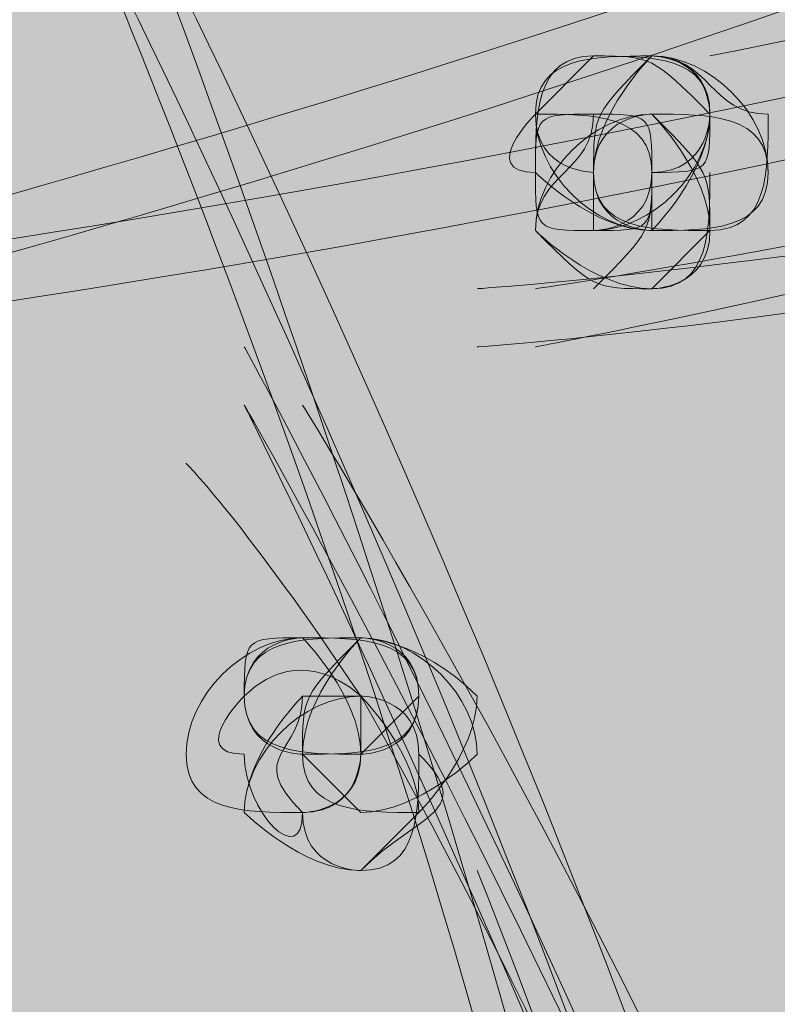
# Model space of a CAD drawing. Units: millimetres. Extents: x 0.7 to 19.3, y 0.2 to 11.9.
# Drawn here: x 17.4 to 17.4, y 2.6 to 2.6 of the extents above; entities that cross this region are included whole.
import ezdxf

# ---------------------------------------------------------------- set-up
doc = ezdxf.new("R2010")
doc.units = ezdxf.units.MM

msp = doc.modelspace()

# ---------------------------------------------------------------- hatches: boundary and pattern name
at = {"transparency": 33554559}
h = msp.add_hatch(color=256, dxfattribs=at)
h.paths.add_polyline_path([(17.413767, 2.627671), (17.4171, 2.626004), (17.4171, 2.626004), (17.4171, 2.626004)], flags=0)
h.paths.add_polyline_path([(17.518767, 2.661004), (17.5221, 2.662671), (17.4971, 2.674338), (17.4821, 2.661004), (17.408767, 2.646004), (17.4071, 2.642671), (17.4071, 2.641004), (17.413767, 2.627671), (17.415434, 2.629338), (17.410434, 2.641004), (17.410434, 2.642671), (17.483767, 2.659338), (17.498767, 2.671004), (17.5171, 2.661004), (17.518767, 2.662671), (17.5171, 2.662671)], flags=0)
h.paths.add_polyline_path([(17.4171, 2.629338, 0.016389), (17.4471, 2.634338)], flags=0)
h.paths.add_polyline_path([(17.4171, 2.629338), (17.4171, 2.627671), (17.418767, 2.629338), (17.415434, 2.631004), (17.413767, 2.627671)], flags=0)
h = msp.add_hatch(color=256, dxfattribs=at)
h.paths.add_polyline_path([(17.413767, 2.629338), (17.413767, 2.627671), (17.4171, 2.626004), (17.4171, 2.626004)], flags=0)
h.paths.add_polyline_path([(17.518767, 2.661004), (17.520434, 2.662671), (17.518767, 2.662671), (17.498767, 2.674338), (17.4971, 2.674338), (17.4821, 2.661004), (17.408767, 2.646004), (17.408767, 2.644338), (17.4071, 2.642671), (17.4071, 2.641004), (17.413767, 2.627671), (17.413767, 2.627671), (17.413767, 2.629338), (17.415434, 2.629338), (17.410434, 2.641004), (17.410434, 2.642671), (17.483767, 2.659338), (17.483767, 2.659338), (17.498767, 2.671004), (17.5171, 2.661004), (17.518767, 2.662671), (17.5171, 2.662671)], flags=0)
h.paths.add_polyline_path([(17.4171, 2.629338, 0.016389), (17.4471, 2.634338)], flags=0)
h.paths.add_polyline_path([(17.4171, 2.629338), (17.4171, 2.627671), (17.418767, 2.629338), (17.415434, 2.631004), (17.413767, 2.629338), (17.415434, 2.629338), (17.413767, 2.629338)], flags=0)
h = msp.add_hatch(color=256, dxfattribs=at)
h.paths.add_polyline_path([(17.4171, 2.629338, 0.053985), (17.438767, 2.636004)], flags=0)
h.paths.add_polyline_path([(17.4171, 2.629338), (17.4171, 2.627671), (17.4171, 2.629338), (17.415434, 2.631004), (17.408767, 2.642671), (17.408767, 2.644338), (17.408767, 2.644338), (17.408767, 2.642671)], flags=0)
h.paths.add_polyline_path([(17.485434, 2.669338, 0.004313), (17.465434, 2.657671)], flags=0)
h.paths.add_polyline_path([(17.485434, 2.669338), (17.483767, 2.671004), (17.483767, 2.669338), (17.4971, 2.662671), (17.498767, 2.666004), (17.483767, 2.672671), (17.483767, 2.672671)], flags=0)
h.paths.add_polyline_path([(17.483767, 2.672671, 0.072783), (17.4771, 2.667671)], flags=0)
h.paths.add_polyline_path([(17.408767, 2.646004, 0.018259), (17.428767, 2.651004)], flags=0)
h.paths.add_polyline_path([(17.408767, 2.646004), (17.4071, 2.646004), (17.405434, 2.642671), (17.405434, 2.642671), (17.4121, 2.627671), (17.415434, 2.626004), (17.4171, 2.626004), (17.4171, 2.626004)], flags=0)
h.paths.add_polyline_path([(17.498767, 2.662671), (17.4971, 2.664338)], flags=0)
h = msp.add_hatch(color=256, dxfattribs=at)
h.paths.add_polyline_path([(17.4971, 2.664338), (17.4971, 2.664338)], flags=0)
h.paths.add_polyline_path([(17.4171, 2.629338, 0.053985), (17.438767, 2.636004)], flags=0)
h.paths.add_polyline_path([(17.4171, 2.629338), (17.4171, 2.627671), (17.4171, 2.629338), (17.415434, 2.631004), (17.408767, 2.642671), (17.408767, 2.644338), (17.408767, 2.644338), (17.408767, 2.642671)], flags=0)
h.paths.add_polyline_path([(17.485434, 2.669338, 0.004313), (17.465434, 2.657671)], flags=0)
h.paths.add_polyline_path([(17.485434, 2.669338), (17.483767, 2.671004), (17.483767, 2.669338), (17.4971, 2.662671), (17.4971, 2.664338), (17.4971, 2.664338), (17.4971, 2.664338), (17.498767, 2.666004), (17.485434, 2.672671), (17.483767, 2.672671)], flags=0)
h.paths.add_polyline_path([(17.483767, 2.672671, 0.072783), (17.4771, 2.667671)], flags=0)
h.paths.add_polyline_path([(17.408767, 2.646004, 0.018259), (17.428767, 2.651004)], flags=0)
h.paths.add_polyline_path([(17.408767, 2.646004), (17.4071, 2.646004), (17.405434, 2.642671), (17.405434, 2.641004), (17.4121, 2.629338), (17.4121, 2.627671), (17.415434, 2.626004), (17.4171, 2.626004)], flags=0)
h.paths.add_polyline_path([(17.498767, 2.662671), (17.498767, 2.664338), (17.498767, 2.666004), (17.4971, 2.664338)], flags=0)
h = msp.add_hatch(color=256, dxfattribs=at)
h.paths.add_polyline_path([(17.413767, 2.629338), (17.4171, 2.627671)], flags=0)
h.paths.add_polyline_path([(17.518767, 2.662671), (17.4971, 2.672671), (17.4821, 2.659338), (17.410434, 2.644338), (17.408767, 2.641004), (17.413767, 2.629338)], flags=0)
h = msp.add_hatch(color=256, dxfattribs=at)
h.paths.add_polyline_path([(17.413767, 2.629338), (17.4171, 2.627671)], flags=0)
h.paths.add_polyline_path([(17.518767, 2.662671), (17.4971, 2.672671), (17.4821, 2.659338), (17.410434, 2.644338), (17.408767, 2.641004), (17.413767, 2.629338)], flags=0)
h = msp.add_hatch(color=256, dxfattribs=at)
h.paths.add_polyline_path([(17.525434, 2.659338), (17.533767, 2.654338), (17.533767, 2.657671)], flags=0)
h.paths.add_polyline_path([(17.4771, 2.617671, 0.005832), (17.448767, 2.611004)], flags=0)
h.paths.add_polyline_path([(17.448767, 2.611004), (17.450434, 2.611004), (17.450434, 2.611004), (17.4471, 2.612671), (17.440434, 2.624338), (17.4421, 2.627671), (17.440434, 2.627671), (17.440434, 2.626004)], flags=0)
h.paths.add_polyline_path([(17.5171, 2.666004), (17.515434, 2.666004), (17.515434, 2.664338), (17.525434, 2.659338), (17.5271, 2.661004), (17.515434, 2.667671), (17.515434, 2.667671), (17.513767, 2.666004)], flags=0)
h.paths.add_polyline_path([(17.440434, 2.629338, 0.049364), (17.4671, 2.632671)], flags=0)
h.paths.add_polyline_path([(17.440434, 2.629338), (17.440434, 2.629338), (17.438767, 2.626004), (17.438767, 2.624338), (17.445434, 2.611004), (17.448767, 2.609338), (17.448767, 2.609338), (17.450434, 2.609338)], flags=0)
h.paths.add_polyline_path([(17.535434, 2.656004), (17.535434, 2.656004), (17.5271, 2.661004), (17.525434, 2.659338)], flags=0)
h = msp.add_hatch(color=256, dxfattribs=at)
h.paths.add_polyline_path([(17.525434, 2.661004), (17.525434, 2.659338), (17.533767, 2.654338), (17.533767, 2.657671)], flags=0)
h.paths.add_polyline_path([(17.4771, 2.617671, 0.005832), (17.448767, 2.611004)], flags=0)
h.paths.add_polyline_path([(17.448767, 2.611004), (17.450434, 2.611004), (17.450434, 2.611004), (17.4471, 2.612671), (17.440434, 2.624338), (17.4421, 2.627671), (17.440434, 2.627671), (17.440434, 2.626004)], flags=0)
h.paths.add_polyline_path([(17.5171, 2.666004), (17.515434, 2.666004), (17.515434, 2.664338), (17.525434, 2.659338), (17.525434, 2.661004), (17.5271, 2.661004), (17.515434, 2.667671), (17.515434, 2.667671), (17.513767, 2.666004)], flags=0)
h.paths.add_polyline_path([(17.440434, 2.629338, 0.049364), (17.4671, 2.632671)], flags=0)
h.paths.add_polyline_path([(17.440434, 2.629338), (17.440434, 2.629338), (17.438767, 2.626004), (17.438767, 2.624338), (17.445434, 2.611004), (17.445434, 2.611004), (17.448767, 2.609338), (17.450434, 2.609338)], flags=0)
h.paths.add_polyline_path([(17.535434, 2.656004), (17.535434, 2.656004), (17.533767, 2.657671), (17.5271, 2.661004), (17.525434, 2.661004)], flags=0)
h = msp.add_hatch(color=256, dxfattribs=at)
h.paths.add_polyline_path([(17.525434, 2.661004), (17.533767, 2.656004)], flags=0)
h.paths.add_polyline_path([(17.450434, 2.611004), (17.4471, 2.612671), (17.438767, 2.624338), (17.440434, 2.627671)], flags=0)
h.paths.add_polyline_path([(17.515434, 2.666004), (17.525434, 2.661004)], flags=0)
h = msp.add_hatch(color=256, dxfattribs=at)
h.paths.add_polyline_path([(17.525434, 2.661004), (17.533767, 2.656004)], flags=0)
h.paths.add_polyline_path([(17.450434, 2.611004), (17.4471, 2.612671), (17.438767, 2.624338), (17.440434, 2.627671)], flags=0)
h.paths.add_polyline_path([(17.515434, 2.666004), (17.525434, 2.661004)], flags=0)
h = msp.add_hatch(color=256, dxfattribs=at)
h.paths.add_polyline_path([(17.525434, 2.651004, 0.072783), (17.518767, 2.646004)], flags=0)
h.paths.add_polyline_path([(17.4721, 2.617671, 0.009665), (17.450434, 2.611004)], flags=0)
h.paths.add_polyline_path([(17.450434, 2.611004), (17.450434, 2.609338), (17.4521, 2.611004), (17.448767, 2.612671), (17.4421, 2.624338), (17.4421, 2.627671), (17.4421, 2.627671), (17.4421, 2.626004)], flags=0)
h.paths.add_polyline_path([(17.4971, 2.642671, 0.010003), (17.513767, 2.656004)], flags=0)
h.paths.add_polyline_path([(17.513767, 2.656004), (17.513767, 2.657671), (17.513767, 2.656004), (17.525434, 2.649338), (17.5271, 2.652671), (17.513767, 2.659338), (17.5121, 2.657671)], flags=0)
h.paths.add_polyline_path([(17.4621, 2.632671, 0.012511), (17.4421, 2.629338)], flags=0)
h.paths.add_polyline_path([(17.4421, 2.629338), (17.440434, 2.629338), (17.438767, 2.626004), (17.438767, 2.624338), (17.4471, 2.611004), (17.450434, 2.609338), (17.450434, 2.607671), (17.450434, 2.607671)], flags=0)
h.paths.add_polyline_path([(17.5271, 2.649338), (17.525434, 2.651004)], flags=0)
h = msp.add_hatch(color=256, dxfattribs=at)
h.paths.add_polyline_path([(17.525434, 2.651004), (17.525434, 2.651004)], flags=0)
h.paths.add_polyline_path([(17.525434, 2.651004, 0.072783), (17.518767, 2.646004)], flags=0)
h.paths.add_polyline_path([(17.4721, 2.617671, 0.009665), (17.450434, 2.611004)], flags=0)
h.paths.add_polyline_path([(17.450434, 2.611004), (17.450434, 2.609338), (17.4521, 2.611004), (17.448767, 2.612671), (17.4421, 2.624338), (17.4421, 2.627671), (17.4421, 2.627671), (17.4421, 2.626004)], flags=0)
h.paths.add_polyline_path([(17.4971, 2.642671, 0.010003), (17.513767, 2.656004)], flags=0)
h.paths.add_polyline_path([(17.513767, 2.656004), (17.513767, 2.657671), (17.513767, 2.656004), (17.525434, 2.649338), (17.525434, 2.651004), (17.525434, 2.651004), (17.525434, 2.651004), (17.5271, 2.652671), (17.513767, 2.659338), (17.5121, 2.657671)], flags=0)
h.paths.add_polyline_path([(17.4621, 2.632671, 0.012511), (17.4421, 2.629338)], flags=0)
h.paths.add_polyline_path([(17.4421, 2.629338), (17.440434, 2.627671), (17.438767, 2.626004), (17.438767, 2.624338), (17.4471, 2.611004), (17.4471, 2.611004), (17.450434, 2.609338), (17.450434, 2.607671)], flags=0)
h.paths.add_polyline_path([(17.5271, 2.649338), (17.5271, 2.651004), (17.5271, 2.652671), (17.525434, 2.651004)], flags=0)
h = msp.add_hatch(color=256, dxfattribs=at)
h.paths.add_polyline_path([(17.450434, 2.609338), (17.4471, 2.611004), (17.440434, 2.624338), (17.4421, 2.627671)], flags=0)
h.paths.add_polyline_path([(17.513767, 2.657671), (17.525434, 2.651004)], flags=0)
h = msp.add_hatch(color=256, dxfattribs=at)
h.paths.add_polyline_path([(17.450434, 2.609338), (17.4471, 2.611004), (17.440434, 2.624338), (17.4421, 2.627671)], flags=0)
h.paths.add_polyline_path([(17.513767, 2.657671), (17.525434, 2.651004)], flags=0)
for points in [[(17.445434, 2.652671), (17.4421, 2.651838), (17.441137, 2.634017), (17.445839, 2.635584), (17.446322, 2.652967)], [(17.450434, 2.652671), (17.447918, 2.652042), (17.447436, 2.632755), (17.450799, 2.633596), (17.451293, 2.652843)], [(17.4421, 2.651838), (17.438673, 2.650981), (17.437666, 2.63286), (17.441137, 2.634017)], [(17.447918, 2.652042), (17.443767, 2.651004), (17.443638, 2.650978), (17.442653, 2.631782), (17.4471, 2.632671), (17.447436, 2.632755)], [(17.443638, 2.650978), (17.440232, 2.650297), (17.439272, 2.631105), (17.442653, 2.631782)], [(17.437881, 2.650783), (17.434504, 2.649939), (17.43401, 2.631641), (17.437381, 2.632764)], [(17.440232, 2.650297), (17.436104, 2.649472), (17.435629, 2.630481), (17.438767, 2.631004), (17.439272, 2.631105)], [(17.434504, 2.649939), (17.430129, 2.648845), (17.429096, 2.630253), (17.4321, 2.631004), (17.43401, 2.631641)], [(17.436104, 2.649472), (17.431677, 2.648586), (17.430707, 2.629661), (17.435629, 2.630481)], [(17.430129, 2.648845), (17.426654, 2.647976), (17.425622, 2.629385), (17.429096, 2.630253)], [(17.431677, 2.648586), (17.428279, 2.647907), (17.427343, 2.629179), (17.428767, 2.629338), (17.430707, 2.629661)], [(17.428279, 2.647907), (17.424308, 2.647113), (17.423839, 2.62879), (17.427343, 2.629179)], [(17.4271, 2.592671), (17.427819, 2.592671), (17.428734, 2.639338), (17.425368, 2.639338), (17.423996, 2.604338), (17.425434, 2.604338), (17.425434, 2.599338), (17.4271, 2.599338)], [(17.424888, 2.609338), (17.425434, 2.609338), (17.425434, 2.606004), (17.4271, 2.606004), (17.4271, 2.601004), (17.428767, 2.601004), (17.428767, 2.596004), (17.428913, 2.596004), (17.430377, 2.637727), (17.428767, 2.639338), (17.425405, 2.639338)], [(17.427819, 2.592671), (17.428767, 2.592671), (17.428767, 2.586004), (17.430434, 2.586004), (17.430434, 2.579338), (17.430924, 2.579338), (17.432002, 2.634338), (17.430434, 2.634338), (17.430434, 2.637671), (17.428767, 2.639338), (17.428734, 2.639338)], [(17.428095, 2.601004), (17.428767, 2.601004), (17.428767, 2.596004), (17.430434, 2.596004), (17.430434, 2.592671), (17.4321, 2.592671), (17.4321, 2.591004), (17.43348, 2.631004), (17.4321, 2.631004), (17.4321, 2.634338), (17.430434, 2.634338), (17.430434, 2.637671), (17.428767, 2.639338)], [(17.4321, 2.634338), (17.432002, 2.634338), (17.430924, 2.579338), (17.4321, 2.579338), (17.4321, 2.556004), (17.433898, 2.556004), (17.436447, 2.621004), (17.435434, 2.621004), (17.435434, 2.626004), (17.433767, 2.626004), (17.433767, 2.631004), (17.4321, 2.631004)], [(17.4471, 2.632671), (17.445434, 2.634338), (17.4421, 2.634338), (17.443767, 2.631004), (17.445434, 2.629338), (17.448767, 2.631004)], [(17.443767, 2.634338), (17.443767, 2.634338), (17.4421, 2.631004), (17.445434, 2.629338), (17.445434, 2.631004), (17.445434, 2.632671)], [(17.4421, 2.634338), (17.4421, 2.634338), (17.4421, 2.631004), (17.445434, 2.631004), (17.445434, 2.631004), (17.445434, 2.632671)], [(17.443767, 2.631004), (17.443767, 2.631004), (17.4471, 2.629338), (17.448767, 2.632671), (17.448767, 2.632671), (17.445434, 2.634338)], [(17.443767, 2.631004), (17.443767, 2.631004), (17.4471, 2.629338), (17.4471, 2.632671), (17.443767, 2.634338)], [(17.4421, 2.629338), (17.443767, 2.627671), (17.4471, 2.627671), (17.4471, 2.631004), (17.443767, 2.632671), (17.4421, 2.631004)], [(17.4421, 2.629338), (17.4421, 2.629338), (17.443767, 2.627671), (17.445434, 2.631004), (17.445434, 2.631004), (17.4421, 2.632671)], [(17.4421, 2.629338), (17.4421, 2.629338), (17.445434, 2.627671), (17.445434, 2.631004), (17.4421, 2.632671)], [(17.4421, 2.629338), (17.4421, 2.629338), (17.445434, 2.629338), (17.445434, 2.632671), (17.4421, 2.631004)], [(17.4421, 2.629338), (17.4421, 2.629338), (17.445434, 2.629338), (17.445434, 2.632671), (17.4421, 2.631004)], [(17.443767, 2.632671), (17.443767, 2.627671), (17.4471, 2.627671), (17.448767, 2.631004), (17.4471, 2.632671)], [(17.4471, 2.627671), (17.448767, 2.631004), (17.4471, 2.632671), (17.443767, 2.632671), (17.443767, 2.631004), (17.443767, 2.627671)], [(17.4471, 2.632671), (17.4471, 2.632671), (17.443767, 2.632671), (17.443767, 2.629338), (17.4471, 2.629338)], [(17.443767, 2.632671), (17.443767, 2.629338), (17.4471, 2.627671), (17.4471, 2.627671), (17.4471, 2.631004)], [(17.443767, 2.632671), (17.443767, 2.629338), (17.4471, 2.627671), (17.4471, 2.627671), (17.4471, 2.631004)], [(17.4321, 2.591004), (17.4321, 2.587671), (17.433767, 2.587671), (17.433767, 2.581004), (17.435434, 2.581004), (17.433767, 2.554338), (17.4321, 2.547671), (17.435492, 2.545975), (17.436867, 2.624338), (17.435434, 2.624338), (17.435434, 2.627671), (17.433767, 2.627671), (17.433767, 2.631004), (17.43348, 2.631004)], [(17.4471, 2.627671), (17.4471, 2.627671), (17.4471, 2.631004), (17.443767, 2.631004), (17.443767, 2.631004), (17.443767, 2.629338)], [(17.443767, 2.631004), (17.443767, 2.631004), (17.443767, 2.629338), (17.445434, 2.627671), (17.445434, 2.627671), (17.4471, 2.631004)], [(17.451481, 2.629234), (17.447563, 2.628581), (17.4471, 2.611004), (17.4496, 2.609754), (17.450463, 2.609898)], [(17.450877, 2.628831), (17.447497, 2.628456), (17.4471, 2.611004), (17.450481, 2.611427)], [(17.4471, 2.614338), (17.4471, 2.611004), (17.447497, 2.628456), (17.44281, 2.627935), (17.442471, 2.620634), (17.443767, 2.619338), (17.443767, 2.616004), (17.445434, 2.616004)], [(17.4471, 2.612671), (17.4471, 2.611004), (17.447563, 2.628581), (17.444203, 2.628021), (17.443895, 2.616004), (17.445434, 2.616004), (17.445434, 2.612671)], [(17.444125, 2.628081), (17.440434, 2.627671), (17.439045, 2.624893), (17.439026, 2.624078), (17.443767, 2.619338), (17.443767, 2.616004), (17.443845, 2.616004)], [(17.443767, 2.616004), (17.443895, 2.616004), (17.444203, 2.628021), (17.4421, 2.627671), (17.440758, 2.624986), (17.440733, 2.624039), (17.4421, 2.622671), (17.4421, 2.619338), (17.443767, 2.619338)], [(17.4371, 2.617671), (17.43804, 2.617671), (17.438585, 2.627671), (17.435434, 2.627671), (17.433767, 2.624338), (17.4371, 2.621004)], [(17.435434, 2.619338), (17.436567, 2.619338), (17.4369, 2.627671), (17.435434, 2.627671), (17.433767, 2.624338), (17.435434, 2.622671)], [(17.438767, 2.612671), (17.439685, 2.612671), (17.440298, 2.627671), (17.4369, 2.627671), (17.436567, 2.619338), (17.4371, 2.619338), (17.4371, 2.616004), (17.438767, 2.616004)], [(17.440434, 2.611004), (17.441386, 2.611004), (17.441981, 2.627671), (17.436979, 2.627671), (17.43675, 2.621355), (17.4371, 2.621004), (17.4371, 2.617671), (17.438767, 2.617671), (17.438767, 2.614338), (17.440434, 2.614338)], [(17.443767, 2.601004), (17.444277, 2.601004), (17.445366, 2.627671), (17.440298, 2.627671), (17.439685, 2.612671), (17.440434, 2.612671), (17.440434, 2.609338), (17.4421, 2.609338), (17.4421, 2.606004), (17.443767, 2.606004)], [(17.443767, 2.604338), (17.444525, 2.604338), (17.445373, 2.627671), (17.441922, 2.627671), (17.441029, 2.611004), (17.4421, 2.611004), (17.4421, 2.607671), (17.443767, 2.607671)], [(17.4471, 2.592671), (17.44727, 2.592671), (17.448699, 2.627671), (17.445366, 2.627671), (17.444277, 2.601004), (17.445434, 2.601004), (17.445434, 2.597671), (17.4471, 2.597671)], [(17.450434, 2.587671), (17.450434, 2.586838), (17.4521, 2.627671), (17.448699, 2.627671), (17.44727, 2.592671), (17.448767, 2.592671), (17.448767, 2.587671)], [(17.447577, 2.596004), (17.448767, 2.596004), (17.448767, 2.592671), (17.450434, 2.592671), (17.450434, 2.587671), (17.451624, 2.587671), (17.453682, 2.626089), (17.4521, 2.627671), (17.448708, 2.627671)], [(17.4371, 2.624338), (17.436633, 2.624338), (17.435112, 2.581004), (17.435434, 2.581004), (17.4347, 2.569271), (17.433911, 2.546766), (17.43888, 2.544281), (17.441238, 2.612671), (17.440434, 2.612671), (17.440434, 2.616004), (17.438767, 2.616004), (17.438767, 2.621004), (17.4371, 2.621004)], [(17.4371, 2.621004), (17.436447, 2.621004), (17.433898, 2.556004), (17.435434, 2.556004), (17.438799, 2.554321), (17.439911, 2.611004), (17.438767, 2.611004), (17.438767, 2.616004), (17.4371, 2.616004)], [(17.4371, 2.612671), (17.4371, 2.617671), (17.433767, 2.617671), (17.4321, 2.616004), (17.433767, 2.612671)], [(17.433767, 2.617671), (17.4321, 2.616004), (17.433767, 2.612671), (17.4371, 2.612671), (17.4371, 2.616004), (17.4371, 2.617671)], [(17.438767, 2.617671), (17.433767, 2.617671), (17.435434, 2.614338), (17.4371, 2.612671), (17.440434, 2.614338)], [(17.435434, 2.617671), (17.435434, 2.617671), (17.433767, 2.614338), (17.4371, 2.614338), (17.4371, 2.614338), (17.438767, 2.617671)], [(17.435434, 2.617671), (17.433767, 2.617671), (17.433767, 2.614338), (17.4371, 2.614338), (17.4371, 2.614338), (17.4371, 2.617671)], [(17.435434, 2.616004), (17.435434, 2.611004), (17.438767, 2.612671), (17.440434, 2.614338), (17.438767, 2.617671)], [(17.438767, 2.612671), (17.440434, 2.614338), (17.438767, 2.617671), (17.435434, 2.616004), (17.435434, 2.614338), (17.435434, 2.611004)], [(17.438767, 2.616004), (17.438767, 2.616004), (17.4371, 2.617671), (17.435434, 2.614338), (17.435434, 2.614338), (17.438767, 2.612671)], [(17.433767, 2.612671), (17.435434, 2.611004), (17.438767, 2.612671), (17.4371, 2.614338), (17.435434, 2.616004), (17.4321, 2.616004)], [(17.433767, 2.612671), (17.433767, 2.612671), (17.4371, 2.612671), (17.4371, 2.616004), (17.433767, 2.616004)], [(17.433767, 2.612671), (17.433767, 2.612671), (17.4371, 2.612671), (17.4371, 2.614338), (17.433767, 2.616004)], [(17.440434, 2.616004), (17.44006, 2.616004), (17.438824, 2.544309), (17.442213, 2.542614), (17.444284, 2.602671), (17.443767, 2.602671), (17.443767, 2.607671), (17.4421, 2.607671), (17.4421, 2.612671), (17.440434, 2.612671)], [(17.440434, 2.611004), (17.439911, 2.611004), (17.438799, 2.554321), (17.4421, 2.552671), (17.442133, 2.55266), (17.443048, 2.599338), (17.4421, 2.599338), (17.4421, 2.604338), (17.440434, 2.604338)]]:
    msp.add_hatch(color=256, dxfattribs=at).paths.add_polyline_path(points)
h = msp.add_hatch(color=256, dxfattribs=at)
h.paths.add_polyline_path([(17.453767, 2.537671), (17.433767, 2.549338), (17.4321, 2.547671), (17.433767, 2.547671)], flags=0)
h.paths.add_polyline_path([(17.4371, 2.566004), (17.4371, 2.567671)], flags=0)
h.paths.add_polyline_path([(17.4121, 2.637671), (17.410434, 2.636004), (17.4121, 2.636004), (17.4121, 2.637671), (17.425434, 2.639338), (17.428767, 2.637671), (17.428767, 2.639338), (17.428767, 2.639338)], flags=0)
h.paths.add_polyline_path([(17.428767, 2.639338, 0.013228), (17.440434, 2.611004)], flags=0)
h.paths.add_polyline_path([(17.453767, 2.561004), (17.453767, 2.559338)], flags=0)
h.paths.add_polyline_path([(17.4521, 2.537671), (17.453767, 2.537671)], flags=0)
h.paths.add_polyline_path([(17.455434, 2.559338), (17.455434, 2.561004)], flags=0)
h.paths.add_polyline_path([(17.430434, 2.639338), (17.430434, 2.641004), (17.4271, 2.642671), (17.4271, 2.642671), (17.4121, 2.641004), (17.410434, 2.641004), (17.408767, 2.637671), (17.408767, 2.636004), (17.408767, 2.636004)], flags=0)
h.paths.add_polyline_path([(17.4221, 2.611004, 0.012293), (17.408767, 2.636004)], flags=0)
h.paths.add_polyline_path([(17.435434, 2.567671), (17.435434, 2.566004)], flags=0)
h.paths.add_polyline_path([(17.4321, 2.547671), (17.4321, 2.547671), (17.4521, 2.536004), (17.453767, 2.537671)], flags=0)
h = msp.add_hatch(color=256, dxfattribs=at)
h.paths.add_polyline_path([(17.4521, 2.537671), (17.453767, 2.537671), (17.433767, 2.549338), (17.4321, 2.547671), (17.433767, 2.547671)], flags=0)
h.paths.add_polyline_path([(17.4371, 2.566004), (17.4371, 2.567671)], flags=0)
h.paths.add_polyline_path([(17.4121, 2.637671), (17.410434, 2.636004), (17.4121, 2.636004), (17.4121, 2.637671), (17.425434, 2.639338), (17.428767, 2.637671), (17.428767, 2.639338), (17.428767, 2.639338)], flags=0)
h.paths.add_polyline_path([(17.428767, 2.639338, 0.013228), (17.440434, 2.611004)], flags=0)
h.paths.add_polyline_path([(17.453767, 2.561004), (17.453767, 2.559338)], flags=0)
h.paths.add_polyline_path([(17.4521, 2.537671), (17.4521, 2.537671), (17.453767, 2.537671), (17.4521, 2.537671), (17.453767, 2.537671)], flags=0)
h.paths.add_polyline_path([(17.455434, 2.559338), (17.455434, 2.561004)], flags=0)
h.paths.add_polyline_path([(17.430434, 2.639338), (17.430434, 2.641004), (17.4271, 2.642671), (17.425434, 2.642671), (17.4121, 2.641004), (17.410434, 2.639338), (17.408767, 2.637671), (17.408767, 2.636004)], flags=0)
h.paths.add_polyline_path([(17.4221, 2.611004, 0.012293), (17.408767, 2.636004)], flags=0)
h.paths.add_polyline_path([(17.435434, 2.567671), (17.435434, 2.566004)], flags=0)
h.paths.add_polyline_path([(17.4321, 2.547671), (17.4321, 2.546004), (17.4521, 2.536004), (17.453767, 2.536004), (17.453767, 2.537671), (17.4521, 2.537671)], flags=0)
h = msp.add_hatch(color=256, dxfattribs=at)
h.paths.add_polyline_path([(17.410434, 2.637671), (17.410434, 2.637671), (17.410434, 2.636004), (17.4121, 2.639338), (17.425434, 2.639338), (17.428767, 2.639338), (17.428767, 2.639338), (17.428767, 2.639338)], flags=0)
h.paths.add_polyline_path([(17.435434, 2.617671, 0.009665), (17.428767, 2.639338)], flags=0)
h.paths.add_polyline_path([(17.445434, 2.577671, 0.051571), (17.435434, 2.617671)], flags=0)
h.paths.add_polyline_path([(17.443767, 2.551004), (17.445434, 2.551004), (17.445434, 2.551004), (17.4321, 2.559338), (17.430434, 2.556004), (17.445434, 2.549338), (17.445434, 2.551004)], flags=0)
h.paths.add_polyline_path([(17.430434, 2.639338), (17.430434, 2.641004), (17.4271, 2.642671), (17.425434, 2.642671), (17.410434, 2.641004), (17.408767, 2.637671), (17.408767, 2.637671), (17.408767, 2.636004)], flags=0)
h.paths.add_polyline_path([(17.4171, 2.616004, 0.059066), (17.408767, 2.636004)], flags=0)
h.paths.add_polyline_path([(17.430434, 2.557671), (17.433767, 2.557671)], flags=0)
h = msp.add_hatch(color=256, dxfattribs=at)
h.paths.add_polyline_path([(17.4321, 2.557671), (17.433767, 2.557671)], flags=0)
h.paths.add_polyline_path([(17.410434, 2.637671), (17.410434, 2.637671), (17.410434, 2.636004), (17.4121, 2.639338), (17.425434, 2.639338), (17.428767, 2.639338), (17.428767, 2.639338), (17.428767, 2.639338)], flags=0)
h.paths.add_polyline_path([(17.435434, 2.617671, 0.009665), (17.428767, 2.639338)], flags=0)
h.paths.add_polyline_path([(17.445434, 2.577671, 0.051571), (17.435434, 2.617671)], flags=0)
h.paths.add_polyline_path([(17.443767, 2.551004), (17.445434, 2.551004), (17.445434, 2.551004), (17.4321, 2.559338), (17.4321, 2.557671), (17.433767, 2.557671), (17.4321, 2.557671), (17.430434, 2.556004), (17.443767, 2.549338), (17.445434, 2.549338), (17.445434, 2.551004)], flags=0)
h.paths.add_polyline_path([(17.430434, 2.639338), (17.430434, 2.641004), (17.4271, 2.642671), (17.425434, 2.642671), (17.410434, 2.641004), (17.410434, 2.641004), (17.408767, 2.637671), (17.408767, 2.636004)], flags=0)
h.paths.add_polyline_path([(17.4171, 2.616004, 0.059066), (17.408767, 2.636004)], flags=0)
h.paths.add_polyline_path([(17.430434, 2.557671), (17.430434, 2.556004), (17.4321, 2.557671)], flags=0)
h = msp.add_hatch(color=256, dxfattribs=at)
h.paths.add_polyline_path([(17.445434, 2.632671), (17.445434, 2.632671)], flags=0)
h.paths.add_polyline_path([(17.4421, 2.629338), (17.443767, 2.627671), (17.445434, 2.627671)], flags=0)
h = msp.add_hatch(color=256, dxfattribs=at)
h.paths.add_polyline_path([(17.445434, 2.627671), (17.445434, 2.627671)], flags=0)
h.paths.add_polyline_path([(17.4471, 2.631004), (17.445434, 2.632671), (17.443767, 2.632671)], flags=0)
h = msp.add_hatch(color=256, dxfattribs=at)
h.paths.add_polyline_path([(17.475434, 2.529338), (17.455434, 2.539338), (17.455434, 2.539338), (17.4571, 2.537671)], flags=0)
h.paths.add_polyline_path([(17.460434, 2.556004), (17.460434, 2.556004), (17.460434, 2.556004), (17.460434, 2.557671)], flags=0)
h.paths.add_polyline_path([(17.435434, 2.624338), (17.433767, 2.624338), (17.435434, 2.622671), (17.4371, 2.626004), (17.448767, 2.627671), (17.4521, 2.626004), (17.4521, 2.627671), (17.4521, 2.626004)], flags=0)
h.paths.add_polyline_path([(17.475434, 2.551004), (17.475434, 2.551004)], flags=0)
h.paths.add_polyline_path([(17.473767, 2.529338), (17.475434, 2.527671)], flags=0)
h.paths.add_polyline_path([(17.478767, 2.551004), (17.478767, 2.551004)], flags=0)
h.paths.add_polyline_path([(17.453767, 2.627671), (17.453767, 2.627671), (17.450434, 2.629338), (17.450434, 2.631004), (17.435434, 2.629338), (17.433767, 2.629338), (17.4321, 2.624338), (17.4321, 2.624338), (17.4321, 2.622671)], flags=0)
h.paths.add_polyline_path([(17.4571, 2.557671), (17.4571, 2.556004), (17.4571, 2.556004), (17.4571, 2.556004)], flags=0)
h.paths.add_polyline_path([(17.453767, 2.539338), (17.453767, 2.537671), (17.473767, 2.527671), (17.475434, 2.529338)], flags=0)
h = msp.add_hatch(color=256, dxfattribs=at)
h.paths.add_polyline_path([(17.473767, 2.527671), (17.475434, 2.529338), (17.455434, 2.539338), (17.455434, 2.539338), (17.4571, 2.537671)], flags=0)
h.paths.add_polyline_path([(17.460434, 2.556004), (17.460434, 2.557671)], flags=0)
h.paths.add_polyline_path([(17.435434, 2.624338), (17.433767, 2.624338), (17.435434, 2.622671), (17.4371, 2.626004), (17.448767, 2.627671), (17.4521, 2.626004), (17.4521, 2.627671), (17.4521, 2.626004)], flags=0)
h.paths.add_polyline_path([(17.475434, 2.551004), (17.475434, 2.551004)], flags=0)
h.paths.add_polyline_path([(17.473767, 2.529338), (17.473767, 2.527671), (17.475434, 2.529338), (17.473767, 2.527671), (17.475434, 2.527671)], flags=0)
h.paths.add_polyline_path([(17.478767, 2.551004), (17.478767, 2.551004)], flags=0)
h.paths.add_polyline_path([(17.453767, 2.627671), (17.453767, 2.627671), (17.450434, 2.629338), (17.448767, 2.631004), (17.435434, 2.629338), (17.433767, 2.627671), (17.4321, 2.624338), (17.4321, 2.622671)], flags=0)
h.paths.add_polyline_path([(17.4571, 2.557671), (17.4571, 2.556004)], flags=0)
h.paths.add_polyline_path([(17.453767, 2.539338), (17.453767, 2.537671), (17.473767, 2.527671), (17.475434, 2.527671), (17.475434, 2.527671), (17.473767, 2.527671)], flags=0)
h = msp.add_hatch(color=256, dxfattribs=at)
h.paths.add_polyline_path([(17.433767, 2.626004), (17.433767, 2.624338), (17.433767, 2.624338), (17.435434, 2.626004), (17.448767, 2.627671), (17.4521, 2.626004), (17.4521, 2.627671), (17.450434, 2.626004)], flags=0)
h.paths.add_polyline_path([(17.4671, 2.566004), (17.4671, 2.562671)], flags=0)
h.paths.add_polyline_path([(17.465434, 2.541004), (17.4671, 2.541004), (17.4671, 2.542671), (17.455434, 2.549338), (17.453767, 2.546004), (17.468767, 2.539338), (17.468767, 2.541004)], flags=0)
h.paths.add_polyline_path([(17.453767, 2.627671), (17.453767, 2.627671), (17.450434, 2.631004), (17.448767, 2.631004), (17.433767, 2.629338), (17.433767, 2.629338), (17.4321, 2.626004), (17.4321, 2.624338), (17.4321, 2.624338)], flags=0)
h.paths.add_polyline_path([(17.4321, 2.624338, 0.005499), (17.440434, 2.604338)], flags=0)
h.paths.add_polyline_path([(17.4521, 2.571004), (17.4521, 2.571004)], flags=0)
h.paths.add_polyline_path([(17.4521, 2.547671), (17.455434, 2.547671)], flags=0)
h = msp.add_hatch(color=256, dxfattribs=at)
h.paths.add_polyline_path([(17.453767, 2.547671), (17.455434, 2.547671)], flags=0)
h.paths.add_polyline_path([(17.433767, 2.626004), (17.433767, 2.624338), (17.433767, 2.624338), (17.435434, 2.626004), (17.448767, 2.627671), (17.4521, 2.626004), (17.4521, 2.627671), (17.450434, 2.626004)], flags=0)
h.paths.add_polyline_path([(17.4671, 2.566004), (17.4671, 2.562671)], flags=0)
h.paths.add_polyline_path([(17.465434, 2.541004), (17.4671, 2.541004), (17.4671, 2.542671), (17.455434, 2.549338), (17.453767, 2.547671), (17.455434, 2.547671), (17.453767, 2.547671), (17.453767, 2.546004), (17.465434, 2.539338), (17.4671, 2.539338), (17.468767, 2.541004)], flags=0)
h.paths.add_polyline_path([(17.453767, 2.627671), (17.453767, 2.629338), (17.450434, 2.631004), (17.448767, 2.631004), (17.433767, 2.629338), (17.433767, 2.627671), (17.4321, 2.626004), (17.4321, 2.624338)], flags=0)
h.paths.add_polyline_path([(17.4321, 2.624338, 0.005499), (17.440434, 2.604338)], flags=0)
h.paths.add_polyline_path([(17.4521, 2.571004), (17.4521, 2.571004)], flags=0)
h.paths.add_polyline_path([(17.4521, 2.547671), (17.453767, 2.546004), (17.453767, 2.547671)], flags=0)
h = msp.add_hatch(color=256, dxfattribs=at)
h.paths.add_polyline_path([(17.4421, 2.631004), (17.4421, 2.629338), (17.443767, 2.627671)], flags=0)
h.paths.add_polyline_path([(17.445434, 2.631004), (17.445434, 2.631004)], flags=0)
h = msp.add_hatch(color=256, dxfattribs=at)
h.paths.add_polyline_path([(17.473767, 2.527671), (17.455434, 2.539338)], flags=0)
h.paths.add_polyline_path([(17.433767, 2.624338), (17.435434, 2.627671), (17.448767, 2.629338), (17.4521, 2.627671)], flags=0)
h = msp.add_hatch(color=256, dxfattribs=at)
h.paths.add_polyline_path([(17.473767, 2.527671), (17.455434, 2.539338)], flags=0)
h.paths.add_polyline_path([(17.433767, 2.624338), (17.435434, 2.627671), (17.448767, 2.629338), (17.4521, 2.627671)], flags=0)
h = msp.add_hatch(color=256, dxfattribs=at)
h.paths.add_polyline_path([(17.433767, 2.624338), (17.433767, 2.627671), (17.448767, 2.629338), (17.4521, 2.627671)], flags=0)
h.paths.add_polyline_path([(17.4671, 2.541004), (17.453767, 2.547671)], flags=0)
h = msp.add_hatch(color=256, dxfattribs=at)
h.paths.add_polyline_path([(17.433767, 2.624338), (17.433767, 2.627671), (17.448767, 2.629338), (17.4521, 2.627671)], flags=0)
h.paths.add_polyline_path([(17.4671, 2.541004), (17.453767, 2.547671)], flags=0)
h = msp.add_hatch(color=256, dxfattribs=at)
h.paths.add_polyline_path([(17.4371, 2.611004), (17.4371, 2.611004)], flags=0)
h.paths.add_polyline_path([(17.438767, 2.614338), (17.4371, 2.616004), (17.435434, 2.616004)], flags=0)

# ---------------------------------------------------------------- linework, layer by layer
at = {"lineweight": 9}
for points in [[(17.443767, 2.634338), (17.443767, 2.634338), (17.4421, 2.632671)], [(17.443767, 2.634338), (17.443767, 2.634338)], [(17.445434, 2.634338), (17.445434, 2.634338)], [(17.445434, 2.634338), (17.445434, 2.634338)], [(17.445434, 2.634338), (17.445434, 2.634338)], [(17.445434, 2.632671), (17.445434, 2.632671)], [(17.448767, 2.632671), (17.448767, 2.632671)], [(17.4421, 2.631004), (17.4421, 2.631004)], [(17.4421, 2.631004), (17.4421, 2.631004)], [(17.443767, 2.631004), (17.443767, 2.631004)], [(17.443767, 2.631004), (17.443767, 2.631004)], [(17.443767, 2.631004), (17.443767, 2.631004)], [(17.443767, 2.631004), (17.443767, 2.631004)], [(17.443767, 2.631004), (17.443767, 2.631004)], [(17.445434, 2.631004), (17.445434, 2.631004)], [(17.445434, 2.631004), (17.445434, 2.631004)], [(17.448767, 2.631004), (17.448767, 2.631004)], [(17.448767, 2.631004), (17.448767, 2.631004)], [(17.448767, 2.631004), (17.448767, 2.631004)], [(17.448767, 2.631004), (17.448767, 2.631004)], [(17.445434, 2.629338), (17.445434, 2.629338)], [(17.445434, 2.627671), (17.445434, 2.627671), (17.4471, 2.629338)], [(17.435434, 2.617671), (17.435434, 2.617671)], [(17.435434, 2.617671), (17.435434, 2.617671)], [(17.4371, 2.617671), (17.4371, 2.617671)], [(17.4371, 2.617671), (17.4371, 2.617671)], [(17.435434, 2.616004), (17.4371, 2.616004), (17.4371, 2.614338), (17.4371, 2.614338), (17.438767, 2.616004)], [(17.4371, 2.616004), (17.4371, 2.616004)], [(17.440434, 2.616004), (17.440434, 2.616004)], [(17.4321, 2.614338), (17.4321, 2.614338)], [(17.433767, 2.614338), (17.433767, 2.614338)], [(17.435434, 2.614338), (17.435434, 2.614338), (17.4371, 2.612671)], [(17.435434, 2.614338), (17.435434, 2.614338)], [(17.435434, 2.614338), (17.435434, 2.614338)], [(17.435434, 2.614338), (17.435434, 2.614338)], [(17.4371, 2.614338), (17.4371, 2.614338)], [(17.4371, 2.614338), (17.4371, 2.614338)], [(17.440434, 2.614338), (17.440434, 2.614338)], [(17.4371, 2.611004), (17.4371, 2.611004), (17.438767, 2.612671)], [(17.4371, 2.611004), (17.4371, 2.611004)]]:
    msp.add_lwpolyline(points, dxfattribs=at)
for points in [[(17.443767, 2.629338), (17.443767, 2.631004)], [(17.445434, 2.631004), (17.445434, 2.629338)]]:
    msp.add_lwpolyline(points, close=True, dxfattribs=at)
for points in [[(17.833767, 2.156001), (17.390434, 2.156001), (16.9671, 2.404338), (16.6971, 2.744338)], [(16.693767, 2.741004), (16.965434, 2.401004), (17.388767, 2.152668), (17.833767, 2.152668)], [(17.4321, 2.576004), (17.425434, 2.607671), (17.400434, 2.656004), (17.400434, 2.656004)], [(17.4321, 2.576004), (17.425434, 2.607671), (17.400434, 2.656004), (17.400434, 2.656004)], [(17.398767, 2.654338), (17.398767, 2.654338), (17.423767, 2.606004), (17.430434, 2.576004)], [(17.398767, 2.654338), (17.398767, 2.654338), (17.423767, 2.606004), (17.430434, 2.576004)], [(17.4171, 2.627671), (17.4171, 2.627671), (17.4721, 2.634338), (17.498767, 2.649338)], [(17.4171, 2.627671), (17.4171, 2.627671), (17.4721, 2.634338), (17.498767, 2.649338)], [(17.4771, 2.649338), (17.4571, 2.637671), (17.4171, 2.627671), (17.4171, 2.627671)], [(17.4771, 2.649338), (17.4571, 2.637671), (17.4171, 2.627671), (17.4171, 2.627671)], [(17.440434, 2.627671), (17.440434, 2.627671), (17.488767, 2.631004), (17.505434, 2.649338)], [(17.440434, 2.626004), (17.440434, 2.626004), (17.488767, 2.629338), (17.5071, 2.649338)], [(17.440434, 2.627671), (17.440434, 2.627671), (17.488767, 2.631004), (17.505434, 2.649338)], [(17.440434, 2.626004), (17.440434, 2.626004), (17.488767, 2.629338), (17.5071, 2.649338)], [(17.4971, 2.649338), (17.483767, 2.642671), (17.463767, 2.637671), (17.4471, 2.634338)], [(17.4971, 2.649338), (17.483767, 2.642671), (17.463767, 2.637671), (17.4471, 2.634338)], [(17.4171, 2.626004), (17.418767, 2.626004), (17.4721, 2.632671), (17.498767, 2.647671)], [(17.4171, 2.626004), (17.418767, 2.626004), (17.4721, 2.632671), (17.498767, 2.647671)], [(17.4171, 2.626004), (17.4171, 2.626004), (17.4571, 2.636004), (17.4771, 2.647671)], [(17.4171, 2.626004), (17.4171, 2.626004), (17.4571, 2.636004), (17.4771, 2.647671)], [(17.4421, 2.627671), (17.4421, 2.627671), (17.4771, 2.632671), (17.495434, 2.644338)], [(17.4421, 2.627671), (17.4421, 2.627671), (17.4771, 2.632671), (17.495434, 2.644338)], [(17.4421, 2.626004), (17.4421, 2.626004), (17.4771, 2.632671), (17.4971, 2.642671)], [(17.4421, 2.626004), (17.4421, 2.626004), (17.4771, 2.632671), (17.4971, 2.642671)], [(17.428767, 2.639338), (17.428767, 2.639338), (17.453767, 2.591004), (17.453767, 2.561004)], [(17.428767, 2.639338), (17.428767, 2.639338), (17.453767, 2.591004), (17.453767, 2.561004)], [(17.428767, 2.639338), (17.428767, 2.639338), (17.445434, 2.601004), (17.445434, 2.577671)], [(17.428767, 2.639338), (17.428767, 2.639338), (17.445434, 2.601004), (17.445434, 2.577671)], [(17.455434, 2.561004), (17.455434, 2.591004), (17.430434, 2.639338), (17.430434, 2.639338)], [(17.455434, 2.561004), (17.455434, 2.591004), (17.430434, 2.639338), (17.430434, 2.639338)], [(17.4471, 2.577671), (17.445434, 2.601004), (17.430434, 2.639338), (17.430434, 2.639338)], [(17.4471, 2.577671), (17.445434, 2.601004), (17.430434, 2.639338), (17.430434, 2.639338)], [(17.430434, 2.581004), (17.4271, 2.602671), (17.410434, 2.637671), (17.410434, 2.637671)], [(17.4321, 2.581004), (17.428767, 2.602671), (17.410434, 2.637671), (17.410434, 2.637671)], [(17.430434, 2.581004), (17.4271, 2.602671), (17.410434, 2.637671), (17.410434, 2.637671)], [(17.4321, 2.581004), (17.428767, 2.602671), (17.410434, 2.637671), (17.410434, 2.637671)], [(17.4371, 2.567671), (17.4371, 2.594338), (17.4121, 2.637671), (17.4121, 2.637671)], [(17.4371, 2.567671), (17.4371, 2.594338), (17.4121, 2.637671), (17.4121, 2.637671)], [(17.435434, 2.566004), (17.4371, 2.592671), (17.410434, 2.636004), (17.410434, 2.636004)], [(17.435434, 2.566004), (17.4371, 2.592671), (17.410434, 2.636004), (17.410434, 2.636004)], [(17.443767, 2.634338), (17.4421, 2.634338), (17.4421, 2.632671), (17.4421, 2.631004)], [(17.445434, 2.634338), (17.443767, 2.634338), (17.4421, 2.634338), (17.4421, 2.632671)], [(17.445434, 2.634338), (17.443767, 2.634338), (17.4421, 2.634338), (17.4421, 2.632671)], [(17.445434, 2.634338), (17.443767, 2.634338), (17.4421, 2.634338), (17.4421, 2.632671)], [(17.4471, 2.632671), (17.4471, 2.634338), (17.445434, 2.634338), (17.443767, 2.634338)], [(17.4471, 2.632671), (17.445434, 2.634338), (17.445434, 2.634338), (17.443767, 2.634338)], [(17.445434, 2.634338), (17.443767, 2.632671), (17.443767, 2.632671), (17.443767, 2.631004)], [(17.445434, 2.634338), (17.445434, 2.634338), (17.443767, 2.632671), (17.443767, 2.631004)], [(17.448767, 2.632671), (17.4471, 2.632671), (17.4471, 2.634338), (17.445434, 2.634338)], [(17.4471, 2.632671), (17.4471, 2.634338), (17.445434, 2.634338), (17.445434, 2.634338)], [(17.4471, 2.632671), (17.4471, 2.632671), (17.4471, 2.634338), (17.445434, 2.634338)], [(17.4471, 2.632671), (17.4471, 2.632671), (17.4471, 2.634338), (17.445434, 2.634338)], [(17.448767, 2.631004), (17.448767, 2.632671), (17.4471, 2.634338), (17.445434, 2.634338)], [(17.4421, 2.632671), (17.4421, 2.632671), (17.440434, 2.631004), (17.4421, 2.631004)], [(17.4421, 2.632671), (17.4421, 2.631004), (17.443767, 2.629338), (17.445434, 2.629338)], [(17.443767, 2.632671), (17.4421, 2.632671), (17.4421, 2.632671), (17.4421, 2.631004)], [(17.445434, 2.631004), (17.445434, 2.632671), (17.443767, 2.632671), (17.4421, 2.632671)], [(17.443767, 2.632671), (17.443767, 2.631004), (17.4421, 2.631004), (17.4421, 2.629338)], [(17.445434, 2.632671), (17.443767, 2.632671), (17.4421, 2.631004), (17.4421, 2.629338)], [(17.4421, 2.632671), (17.4421, 2.631004), (17.443767, 2.629338), (17.445434, 2.629338)], [(17.443767, 2.632671), (17.4421, 2.632671), (17.4421, 2.632671), (17.4421, 2.631004)], [(17.4421, 2.632671), (17.4421, 2.631004), (17.443767, 2.631004), (17.443767, 2.631004)], [(17.4421, 2.632671), (17.4421, 2.631004), (17.443767, 2.631004), (17.443767, 2.631004)], [(17.445434, 2.632671), (17.443767, 2.632671), (17.4421, 2.631004), (17.4421, 2.629338)], [(17.445434, 2.632671), (17.443767, 2.632671), (17.4421, 2.631004), (17.4421, 2.629338)], [(17.445434, 2.631004), (17.445434, 2.632671), (17.445434, 2.632671), (17.443767, 2.632671)], [(17.445434, 2.632671), (17.445434, 2.632671), (17.443767, 2.632671), (17.443767, 2.631004)], [(17.445434, 2.631004), (17.445434, 2.632671), (17.445434, 2.632671), (17.443767, 2.632671)], [(17.443767, 2.629338), (17.445434, 2.629338), (17.4471, 2.631004), (17.4471, 2.632671)], [(17.443767, 2.629338), (17.445434, 2.629338), (17.4471, 2.631004), (17.4471, 2.632671)], [(17.445434, 2.632671), (17.445434, 2.632671), (17.443767, 2.632671), (17.443767, 2.631004)], [(17.445434, 2.632671), (17.445434, 2.632671), (17.443767, 2.632671), (17.443767, 2.631004)], [(17.445434, 2.631004), (17.4471, 2.631004), (17.4471, 2.631004), (17.4471, 2.632671)], [(17.445434, 2.631004), (17.4471, 2.631004), (17.4471, 2.632671), (17.4471, 2.632671)], [(17.4471, 2.629338), (17.4471, 2.631004), (17.4471, 2.631004), (17.445434, 2.632671)], [(17.448767, 2.631004), (17.448767, 2.632671), (17.4471, 2.632671), (17.445434, 2.632671)], [(17.445434, 2.629338), (17.445434, 2.629338), (17.4471, 2.631004), (17.4471, 2.632671)], [(17.448767, 2.631004), (17.448767, 2.632671), (17.4471, 2.632671), (17.445434, 2.632671)], [(17.4471, 2.629338), (17.4471, 2.631004), (17.4471, 2.631004), (17.445434, 2.632671)], [(17.4471, 2.629338), (17.4471, 2.631004), (17.445434, 2.632671), (17.445434, 2.632671)], [(17.448767, 2.631004), (17.448767, 2.632671), (17.4471, 2.632671), (17.445434, 2.632671)], [(17.4471, 2.629338), (17.448767, 2.629338), (17.448767, 2.631004), (17.448767, 2.632671)], [(17.4421, 2.631004), (17.4421, 2.631004), (17.443767, 2.629338), (17.445434, 2.629338)], [(17.4421, 2.631004), (17.4421, 2.629338), (17.4421, 2.629338), (17.443767, 2.629338)], [(17.4421, 2.631004), (17.4421, 2.629338), (17.4421, 2.629338), (17.443767, 2.629338)], [(17.443767, 2.629338), (17.443767, 2.629338), (17.445434, 2.629338), (17.445434, 2.631004)], [(17.443767, 2.627671), (17.445434, 2.629338), (17.445434, 2.629338), (17.445434, 2.631004)], [(17.443767, 2.631004), (17.443767, 2.629338), (17.445434, 2.629338), (17.4471, 2.629338)], [(17.443767, 2.631004), (17.443767, 2.629338), (17.445434, 2.629338), (17.445434, 2.629338)], [(17.443767, 2.629338), (17.445434, 2.629338), (17.445434, 2.629338), (17.445434, 2.631004)], [(17.443767, 2.631004), (17.443767, 2.629338), (17.445434, 2.629338), (17.445434, 2.629338)], [(17.443767, 2.631004), (17.443767, 2.629338), (17.445434, 2.629338), (17.445434, 2.629338)], [(17.443767, 2.631004), (17.443767, 2.629338), (17.445434, 2.629338), (17.445434, 2.629338)], [(17.445434, 2.627671), (17.4471, 2.627671), (17.4471, 2.629338), (17.4471, 2.631004)], [(17.445434, 2.629338), (17.4471, 2.629338), (17.448767, 2.629338), (17.448767, 2.631004)], [(17.445434, 2.629338), (17.4471, 2.629338), (17.448767, 2.629338), (17.448767, 2.631004)], [(17.445434, 2.629338), (17.4471, 2.629338), (17.448767, 2.629338), (17.448767, 2.631004)], [(17.445434, 2.629338), (17.4471, 2.629338), (17.448767, 2.629338), (17.448767, 2.631004)], [(17.4421, 2.629338), (17.443767, 2.627671), (17.443767, 2.627671), (17.445434, 2.627671)], [(17.4421, 2.629338), (17.4421, 2.629338), (17.443767, 2.627671), (17.445434, 2.627671)], [(17.445434, 2.627671), (17.445434, 2.627671), (17.4471, 2.627671), (17.4471, 2.629338)], [(17.445434, 2.627671), (17.445434, 2.627671), (17.4471, 2.627671), (17.4471, 2.629338)], [(17.410434, 2.626004), (17.418767, 2.609338), (17.425434, 2.591004), (17.428767, 2.574338)], [(17.410434, 2.626004), (17.418767, 2.609338), (17.425434, 2.591004), (17.428767, 2.574338)], [(17.455434, 2.571004), (17.4521, 2.592671), (17.433767, 2.626004), (17.433767, 2.626004)], [(17.455434, 2.571004), (17.4521, 2.592671), (17.433767, 2.626004), (17.433767, 2.626004)], [(17.458767, 2.556004), (17.458767, 2.581004), (17.433767, 2.624338), (17.433767, 2.624338)], [(17.458767, 2.556004), (17.458767, 2.581004), (17.433767, 2.624338), (17.433767, 2.624338)], [(17.453767, 2.571004), (17.450434, 2.591004), (17.433767, 2.624338), (17.433767, 2.624338)], [(17.453767, 2.571004), (17.450434, 2.591004), (17.433767, 2.624338), (17.433767, 2.624338)], [(17.460434, 2.557671), (17.460434, 2.584338), (17.435434, 2.624338), (17.435434, 2.624338)], [(17.460434, 2.557671), (17.460434, 2.584338), (17.435434, 2.624338), (17.435434, 2.624338)], [(17.4321, 2.622671), (17.4321, 2.622671), (17.433767, 2.621004), (17.4371, 2.616004)], [(17.4321, 2.622671), (17.4321, 2.622671), (17.433767, 2.621004), (17.4371, 2.616004)], [(17.435434, 2.617671), (17.433767, 2.617671), (17.4321, 2.616004), (17.4321, 2.614338)], [(17.435434, 2.617671), (17.433767, 2.617671), (17.433767, 2.617671), (17.433767, 2.616004)], [(17.4371, 2.616004), (17.4371, 2.616004), (17.435434, 2.617671), (17.433767, 2.616004)], [(17.4371, 2.617671), (17.435434, 2.617671), (17.433767, 2.617671), (17.433767, 2.616004)], [(17.4371, 2.617671), (17.435434, 2.617671), (17.433767, 2.617671), (17.433767, 2.616004)], [(17.435434, 2.617671), (17.435434, 2.617671), (17.433767, 2.617671), (17.433767, 2.616004)], [(17.438767, 2.616004), (17.438767, 2.617671), (17.4371, 2.617671), (17.435434, 2.617671)], [(17.4371, 2.617671), (17.4371, 2.617671), (17.435434, 2.616004), (17.435434, 2.614338)], [(17.4371, 2.617671), (17.435434, 2.616004), (17.435434, 2.616004), (17.435434, 2.614338)], [(17.4371, 2.614338), (17.4371, 2.616004), (17.435434, 2.617671), (17.435434, 2.617671)], [(17.438767, 2.616004), (17.438767, 2.617671), (17.4371, 2.617671), (17.435434, 2.617671)], [(17.440434, 2.614338), (17.440434, 2.616004), (17.438767, 2.617671), (17.4371, 2.617671)], [(17.440434, 2.616004), (17.438767, 2.617671), (17.4371, 2.617671), (17.4371, 2.617671)], [(17.438767, 2.616004), (17.438767, 2.617671), (17.4371, 2.617671), (17.4371, 2.617671)], [(17.438767, 2.616004), (17.438767, 2.617671), (17.4371, 2.617671), (17.4371, 2.617671)], [(17.4171, 2.616004), (17.4221, 2.604338), (17.428767, 2.591004), (17.428767, 2.581004)], [(17.4171, 2.616004), (17.4221, 2.604338), (17.428767, 2.591004), (17.428767, 2.581004)], [(17.433767, 2.616004), (17.433767, 2.616004), (17.4321, 2.614338), (17.433767, 2.614338)], [(17.433767, 2.616004), (17.433767, 2.614338), (17.435434, 2.614338), (17.4371, 2.614338)], [(17.435434, 2.616004), (17.435434, 2.616004), (17.433767, 2.614338), (17.433767, 2.612671)], [(17.435434, 2.616004), (17.435434, 2.614338), (17.433767, 2.614338), (17.435434, 2.612671)], [(17.4371, 2.616004), (17.435434, 2.616004), (17.433767, 2.614338), (17.433767, 2.612671)], [(17.433767, 2.616004), (17.433767, 2.614338), (17.435434, 2.614338), (17.435434, 2.614338)], [(17.433767, 2.616004), (17.433767, 2.614338), (17.435434, 2.614338), (17.435434, 2.614338)], [(17.433767, 2.616004), (17.433767, 2.614338), (17.435434, 2.614338), (17.4371, 2.614338)], [(17.435434, 2.614338), (17.4371, 2.614338), (17.438767, 2.614338), (17.438767, 2.616004)], [(17.435434, 2.614338), (17.4371, 2.614338), (17.438767, 2.614338), (17.438767, 2.616004)], [(17.4371, 2.616004), (17.443767, 2.604338), (17.4571, 2.576004), (17.4571, 2.557671)], [(17.4371, 2.616004), (17.443767, 2.604338), (17.4571, 2.576004), (17.4571, 2.557671)], [(17.438767, 2.614338), (17.438767, 2.616004), (17.4371, 2.616004), (17.4371, 2.616004)], [(17.438767, 2.612671), (17.438767, 2.614338), (17.4371, 2.616004), (17.4371, 2.616004)], [(17.4371, 2.614338), (17.4371, 2.614338), (17.438767, 2.614338), (17.438767, 2.616004)], [(17.438767, 2.612671), (17.438767, 2.612671), (17.440434, 2.614338), (17.440434, 2.616004)], [(17.4321, 2.614338), (17.4321, 2.612671), (17.433767, 2.612671), (17.435434, 2.612671)], [(17.433767, 2.614338), (17.433767, 2.612671), (17.435434, 2.611004), (17.435434, 2.612671)], [(17.435434, 2.612671), (17.4371, 2.612671), (17.4371, 2.614338), (17.4371, 2.614338)], [(17.435434, 2.614338), (17.435434, 2.612671), (17.4371, 2.612671), (17.438767, 2.612671)], [(17.435434, 2.612671), (17.435434, 2.612671), (17.4371, 2.612671), (17.4371, 2.614338)], [(17.4371, 2.611004), (17.438767, 2.611004), (17.438767, 2.612671), (17.438767, 2.614338)], [(17.4371, 2.611004), (17.438767, 2.612671), (17.440434, 2.612671), (17.438767, 2.614338)], [(17.4371, 2.612671), (17.438767, 2.612671), (17.440434, 2.614338), (17.440434, 2.614338)], [(17.433767, 2.612671), (17.433767, 2.612671), (17.435434, 2.611004), (17.4371, 2.611004)], [(17.433767, 2.612671), (17.433767, 2.612671), (17.435434, 2.611004), (17.4371, 2.611004)], [(17.435434, 2.612671), (17.435434, 2.611004), (17.4371, 2.611004), (17.4371, 2.611004)], [(17.4221, 2.611004), (17.428767, 2.597671), (17.435434, 2.581004), (17.435434, 2.567671)], [(17.4221, 2.611004), (17.428767, 2.597671), (17.435434, 2.581004), (17.435434, 2.567671)], [(17.440434, 2.611004), (17.4471, 2.594338), (17.4521, 2.576004), (17.453767, 2.561004)], [(17.440434, 2.611004), (17.4471, 2.594338), (17.4521, 2.576004), (17.453767, 2.561004)]]:
    msp.add_open_spline(points, degree=3, dxfattribs=at)
at = {"lineweight": 9, "transparency": 33554559}
for points in [[(17.5821, 2.624338), (17.518767, 2.504338), (17.3621, 2.741004), (17.2971, 2.619338)], [(17.445434, 2.629338), (17.445434, 2.634338), (17.4421, 2.629338), (17.4421, 2.634338)], [(17.4421, 2.634338), (17.4421, 2.629338), (17.445434, 2.634338), (17.445434, 2.629338)]]:
    msp.add_solid(points, dxfattribs=at)

doc.saveas('drawing.dxf')
